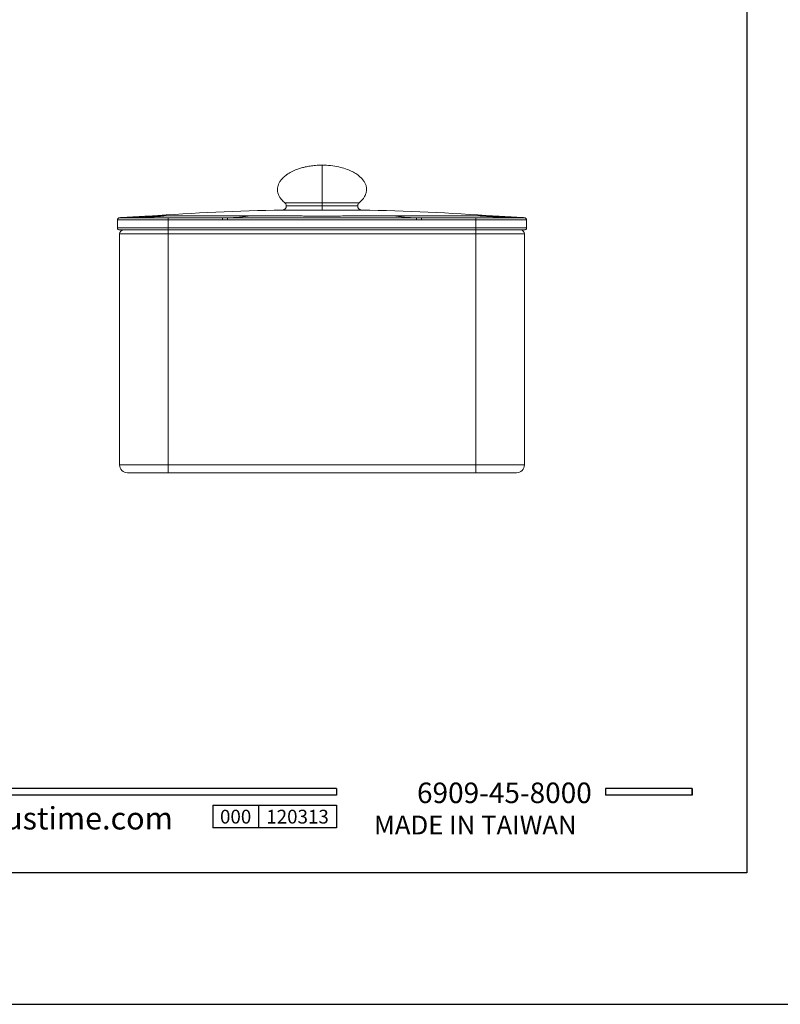
# Model space of a CAD drawing. Units: millimetres. Extents: x -2071 to -1460, y -1298 to -357.
# Drawn here: x -1959 to -1865, y -654 to -532 of the extents above; entities that cross this region are included whole.
import ezdxf

# ---------------------------------------------------------------- set-up
doc = ezdxf.new("R2010")
doc.units = ezdxf.units.MM
doc.layers.add('A5', color=136, linetype='Continuous')
doc.layers.add('DIM', color=6, linetype='Continuous')
doc.layers.add('圖紙邊界', color=1, linetype='Continuous', plot=False)
doc.styles.add('CHINA', font='simplex.shx', dxfattribs={"bigfont": 'chineset.shx'})

msp = doc.modelspace()

# ---------------------------------------------------------------- linework, layer by layer
at = {"color": 7, "linetype": 'Continuous', "lineweight": 15}
for p, q in [((-1921.282, -555.702), (-1926.178, -555.702)), ((-1925.869, -554.817), (-1921.282, -554.817)), ((-1925.687, -555.203), (-1921.282, -555.203)), ((-1921.282, -554.817), (-1916.696, -554.817)), ((-1921.282, -555.203), (-1916.878, -555.203)), ((-1921.282, -555.702), (-1916.386, -555.702)), ((-1946.532, -556.911), (-1940.282, -556.911)), ((-1946.532, -557.911), (-1946.532, -556.911)), ((-1946.532, -556.911), (-1946.532, -556.911)), ((-1940.282, -556.911), (-1940.282, -556.661)), ((-1940.282, -556.661), (-1933.57, -556.661)), ((-1940.282, -557.911), (-1940.282, -556.911)), ((-1933.57, -556.911), (-1940.282, -556.911)), ((-1930.02, -556.403), (-1940.033, -556.403)), ((-1933.57, -556.661), (-1933.57, -556.911)), ((-1933.57, -556.911), (-1932.932, -556.911)), ((-1902.532, -556.403), (-1912.545, -556.403)), ((-1909.633, -556.911), (-1908.994, -556.911)), ((-1908.994, -556.661), (-1902.282, -556.661)), ((-1908.994, -556.911), (-1902.282, -556.911)), ((-1902.282, -556.661), (-1902.282, -556.911)), ((-1902.282, -557.911), (-1902.282, -556.911)), ((-1902.282, -556.911), (-1896.032, -556.911)), ((-1896.032, -557.911), (-1896.032, -556.911)), ((-1896.032, -556.911), (-1896.032, -556.911)), ((-1940.282, -557.911), (-1946.532, -557.911)), ((-1902.282, -557.911), (-1940.282, -557.911)), ((-1940.282, -558.161), (-1940.282, -557.911)), ((-1902.282, -558.161), (-1940.282, -558.161)), ((-1940.282, -558.661), (-1940.282, -558.161)), ((-1896.032, -557.911), (-1902.282, -557.911)), ((-1902.282, -557.911), (-1902.282, -558.161)), ((-1902.282, -558.161), (-1902.282, -558.661)), ((-1946.282, -558.661), (-1940.282, -558.661)), ((-1946.282, -558.661), (-1946.282, -587.161)), ((-1940.282, -558.661), (-1902.282, -558.661)), ((-1940.282, -587.161), (-1940.282, -558.661)), ((-1902.282, -558.661), (-1896.282, -558.661)), ((-1902.282, -587.161), (-1902.282, -558.661)), ((-1896.282, -587.161), (-1896.282, -558.661)), ((-1940.282, -587.161), (-1946.282, -587.161)), ((-1940.282, -588.161), (-1940.282, -587.161)), ((-1902.282, -587.161), (-1940.282, -587.161)), ((-1896.282, -587.161), (-1902.282, -587.161)), ((-1902.282, -587.161), (-1902.282, -588.161)), ((-1940.282, -588.161), (-1902.282, -588.161))]:
    msp.add_line(p, q, dxfattribs=at)
for p, q in [((-1919.489, -627.172), (-2019.178, -627.172)), ((-1919.489, -627.172), (-1919.489, -627.964)), ((-1875.581, -627.172), (-1886.265, -627.172)), ((-1886.265, -627.172), (-1886.265, -627.964)), ((-1875.581, -627.172), (-1875.581, -627.964)), ((-1875.581, -627.172), (-1875.581, -627.964)), ((-1919.489, -627.964), (-2019.178, -627.964)), ((-1875.581, -627.964), (-1886.265, -627.964)), ((-1934.775, -629.229), (-1919.489, -629.229)), ((-1934.775, -629.229), (-1934.775, -632.028)), ((-1929.117, -629.229), (-1929.117, -632.028)), ((-1919.489, -629.229), (-1919.489, -632.028)), ((-1919.489, -629.229), (-1919.489, -632.028)), ((-1919.489, -632.028), (-1934.775, -632.028))]:
    msp.add_line(p, q)
at = {"ltscale": 3}
msp.add_line((-1875.581, -627.964), (-1875.581, -627.172), dxfattribs=at)
at = {"color": 7, "linetype": 'Continuous', "lineweight": 15}
for centre, radius, start, end in [((-1921.282, -844.161), 288.5, 90.97237, 94.229), ((-1921.282, -844.161), 288.5, 85.771, 89.02763), ((-1946.282, -556.911), 0.25, 90, 180), ((-1933.056, -538.622), 18.039, 270.39531, 279.69153), ((-1896.031, -474.457), 82.203, 265.46463, 269.8256), ((-1896.282, -556.911), 0.25, 0, 90), ((-1946.282, -557.911), 0.25, 180, 270), ((-1945.782, -558.661), 0.5, 90, 180), ((-1896.782, -558.661), 0.5, 0, 90), ((-1896.282, -557.911), 0.25, 270, 360), ((-1945.282, -587.161), 1, 180, 270), ((-1897.282, -587.161), 1, 270, 360)]:
    msp.add_arc(centre, radius, start, end, dxfattribs=at)
for points, knots in [([(-1921.282, -550.161), (-1921.544, -550.167), (-1922.039, -550.178), (-1922.726, -550.259), (-1923.304, -550.365), (-1923.85, -550.501), (-1924.42, -550.686), (-1925.05, -550.958), (-1925.608, -551.29), (-1926.049, -551.648), (-1926.356, -551.983), (-1926.573, -552.318), (-1926.716, -552.656), (-1926.776, -552.948), (-1926.786, -553.205), (-1926.765, -553.444), (-1926.69, -553.741), (-1926.528, -554.089), (-1926.256, -554.469), (-1926.005, -554.694), (-1925.869, -554.817)], [0, 0, 0, 0, 0.0894073, 0.1693345, 0.2365652, 0.2900472, 0.3620442, 0.4411701, 0.5243452, 0.5833486, 0.6347347, 0.679323, 0.7191884, 0.759681, 0.7806287, 0.8069172, 0.841501, 0.8847959, 0.9375021, 1, 1, 1, 1]), ([(-1916.696, -554.817), (-1916.579, -554.713), (-1916.363, -554.522), (-1916.118, -554.209), (-1915.957, -553.927), (-1915.837, -553.622), (-1915.77, -553.276), (-1915.791, -552.879), (-1915.902, -552.501), (-1916.088, -552.154), (-1916.335, -551.836), (-1916.675, -551.507), (-1917.126, -551.18), (-1917.708, -550.866), (-1918.411, -550.586), (-1919.256, -550.355), (-1920.233, -550.193), (-1920.925, -550.172), (-1921.282, -550.161)], [0, 0, 0, 0, 0.0533778, 0.0983958, 0.1352392, 0.1643058, 0.2101408, 0.2546571, 0.2990629, 0.3436509, 0.3886671, 0.4364095, 0.5050741, 0.5785949, 0.6621883, 0.7631872, 0.8779396, 1, 1, 1, 1]), ([(-1921.282, -554.817), (-1921.282, -554.688), (-1921.282, -554.434), (-1921.282, -553.962), (-1921.282, -553.472), (-1921.282, -552.996), (-1921.282, -552.557), (-1921.282, -552.126), (-1921.282, -551.717), (-1921.282, -551.342), (-1921.282, -550.953), (-1921.282, -550.603), (-1921.282, -550.339), (-1921.282, -550.187), (-1921.282, -550.17), (-1921.282, -550.161)], [0, 0, 0, 0, 0.0654355, 0.1294938, 0.1923905, 0.2402456, 0.2905115, 0.3450537, 0.4052099, 0.4713974, 0.5430743, 0.6578479, 0.7760469, 0.8916533, 1, 1, 1, 1]), ([(-1925.687, -555.203), (-1925.693, -555.265), (-1925.703, -555.361), (-1925.764, -555.476), (-1925.828, -555.556), (-1925.906, -555.62), (-1926.02, -555.683), (-1926.116, -555.695), (-1926.178, -555.702)], [0, 0, 0, 0, 0.2396899, 0.3685103, 0.5, 0.6314897, 0.7603101, 1, 1, 1, 1]), ([(-1925.869, -554.817), (-1925.842, -554.842), (-1925.788, -554.892), (-1925.731, -554.988), (-1925.694, -555.093), (-1925.689, -555.166), (-1925.687, -555.203)], [0, 0, 0, 0, 0.2469398, 0.5, 0.7530602, 1, 1, 1, 1]), ([(-1921.282, -555.203), (-1921.282, -555.119), (-1921.282, -554.97), (-1921.282, -554.863), (-1921.282, -554.817)], [0, 0, 0, 0, 0.56, 1, 1, 1, 1]), ([(-1921.282, -555.702), (-1921.282, -555.693), (-1921.282, -555.672), (-1921.282, -555.537), (-1921.282, -555.37), (-1921.282, -555.257), (-1921.282, -555.203)], [0, 0, 0, 0, 0.2704758, 0.5623739, 0.7895221, 1, 1, 1, 1]), ([(-1916.386, -555.702), (-1916.448, -555.695), (-1916.544, -555.683), (-1916.658, -555.62), (-1916.737, -555.556), (-1916.8, -555.476), (-1916.861, -555.361), (-1916.871, -555.265), (-1916.878, -555.203)], [0, 0, 0, 0, 0.2396902, 0.3685106, 0.5000003, 0.6314899, 0.7603102, 1, 1, 1, 1]), ([(-1916.875, -555.252), (-1916.876, -555.203), (-1916.877, -555.102), (-1916.823, -554.947), (-1916.742, -554.874), (-1916.7, -554.835)], [0, 0, 0, 0, 0.3146049, 0.64089, 1, 1, 1, 1]), ([(-1946.291, -556.652), (-1946.322, -556.657), (-1946.386, -556.666), (-1946.467, -556.725), (-1946.522, -556.808), (-1946.529, -556.871), (-1946.532, -556.902)], [0, 0, 0, 0, 0.240573, 0.5, 0.759427, 1, 1, 1, 1]), ([(-1940.033, -556.403), (-1941.074, -556.476), (-1943.155, -556.621), (-1945.24, -556.647), (-1946.283, -556.661)], [0, 0, 0, 0, 0.4999941, 1, 1, 1, 1]), ([(-1946.282, -556.661), (-1946.273, -556.661), (-1946.255, -556.661), (-1946.108, -556.661), (-1945.891, -556.661), (-1945.619, -556.661), (-1945.311, -556.661), (-1944.948, -556.661), (-1944.533, -556.661), (-1944.073, -556.661), (-1943.576, -556.661), (-1943.047, -556.661), (-1942.337, -556.661), (-1941.414, -556.661), (-1940.66, -556.661), (-1940.282, -556.661)], [0, 0, 0, 0, 0.08027245, 0.15984915, 0.24000275, 0.30419876, 0.3686803, 0.4342423, 0.5000959, 0.5656579, 0.63151151, 0.69570754, 0.76018911, 0.8798856, 1, 1, 1, 1]), ([(-1940.033, -556.403), (-1940.157, -556.404), (-1940.41, -556.404), (-1940.772, -556.407), (-1941.119, -556.411), (-1941.451, -556.417), (-1941.785, -556.424), (-1942.099, -556.432), (-1942.357, -556.44), (-1942.525, -556.445), (-1942.547, -556.446), (-1942.557, -556.446)], [0, 0, 0, 0, 0.09666925, 0.19805226, 0.29556385, 0.39304611, 0.50069556, 0.62599949, 0.75182021, 0.88142205, 1, 1, 1, 1]), ([(-1932.932, -556.911), (-1932.932, -556.879), (-1932.932, -556.831), (-1932.932, -556.773), (-1932.932, -556.733), (-1932.932, -556.7), (-1932.932, -556.669), (-1932.932, -556.664), (-1932.932, -556.661)], [0, 0, 0, 0, 0.2394913, 0.3683828, 0.5, 0.6316172, 0.7605087, 1, 1, 1, 1]), ([(-1921.282, -556.446), (-1921.522, -556.446), (-1922.017, -556.446), (-1922.779, -556.443), (-1923.548, -556.44), (-1924.311, -556.435), (-1925.05, -556.429), (-1925.815, -556.423), (-1926.569, -556.418), (-1927.282, -556.413), (-1927.966, -556.409), (-1928.645, -556.406), (-1929.344, -556.404), (-1929.797, -556.404), (-1930.02, -556.403)], [0, 0, 0, 0, 0.0785707, 0.1619483, 0.2500895, 0.3333935, 0.4172826, 0.5004312, 0.5952233, 0.6783229, 0.7498769, 0.8365664, 0.9199008, 1, 1, 1, 1]), ([(-1912.545, -556.403), (-1912.813, -556.404), (-1913.362, -556.404), (-1914.189, -556.407), (-1915.025, -556.411), (-1915.888, -556.417), (-1916.841, -556.424), (-1917.891, -556.432), (-1919.025, -556.44), (-1920.159, -556.445), (-1920.919, -556.446), (-1921.282, -556.446)], [0, 0, 0, 0, 0.09662496, 0.19795795, 0.29542888, 0.39286806, 0.50045249, 0.62569455, 0.75145475, 0.88101278, 1, 1, 1, 1]), ([(-1912.545, -556.403), (-1912.06, -556.476), (-1911.09, -556.621), (-1910.118, -556.647), (-1909.633, -556.661)], [0, 0, 0, 0, 0.4999941, 1, 1, 1, 1]), ([(-1909.633, -556.911), (-1909.633, -556.879), (-1909.633, -556.831), (-1909.633, -556.773), (-1909.633, -556.733), (-1909.633, -556.7), (-1909.633, -556.669), (-1909.633, -556.664), (-1909.633, -556.661)], [0, 0, 0, 0, 0.2394913, 0.3683828, 0.5, 0.6316172, 0.7605087, 1, 1, 1, 1]), ([(-1908.994, -556.911), (-1908.994, -556.879), (-1908.994, -556.831), (-1908.994, -556.773), (-1908.994, -556.733), (-1908.994, -556.701), (-1908.994, -556.669), (-1908.994, -556.664), (-1908.994, -556.661)], [0, 0, 0, 0, 0.2394568, 0.3683607, 0.5, 0.6316393, 0.7605432, 1, 1, 1, 1]), ([(-1900.007, -556.446), (-1900.007, -556.446), (-1899.996, -556.447), (-1900.029, -556.446), (-1900.095, -556.443), (-1900.218, -556.439), (-1900.382, -556.435), (-1900.58, -556.429), (-1900.814, -556.423), (-1901.075, -556.418), (-1901.346, -556.413), (-1901.622, -556.409), (-1901.91, -556.406), (-1902.219, -556.404), (-1902.429, -556.404), (-1902.532, -556.403)], [0, 0, 0, 0, 0.00048081, 0.0790006, 0.1623402, 0.25045627, 0.333716, 0.41756522, 0.500673, 0.59539833, 0.67845772, 0.74999798, 0.83664308, 0.91993718, 1, 1, 1, 1]), ([(-1902.282, -556.661), (-1902.03, -556.661), (-1901.528, -556.661), (-1900.786, -556.661), (-1900.116, -556.661), (-1899.518, -556.661), (-1898.99, -556.661), (-1898.493, -556.661), (-1898.033, -556.661), (-1897.617, -556.661), (-1897.255, -556.661), (-1896.945, -556.661), (-1896.624, -556.661), (-1896.342, -556.661), (-1896.302, -556.661), (-1896.282, -556.661)], [0, 0, 0, 0, 0.0802725, 0.1598491, 0.2400027, 0.3041988, 0.3686803, 0.4342423, 0.5000959, 0.5656579, 0.6315115, 0.6957075, 0.7601891, 0.8798856, 1, 1, 1, 1]), ([(-1896.032, -556.902), (-1896.036, -556.871), (-1896.042, -556.808), (-1896.098, -556.725), (-1896.179, -556.666), (-1896.243, -556.657), (-1896.273, -556.652)], [0, 0, 0, 0, 0.240573, 0.5, 0.759427, 1, 1, 1, 1]), ([(-1946.282, -558.161), (-1946.262, -558.161), (-1946.222, -558.161), (-1945.941, -558.161), (-1945.619, -558.161), (-1945.31, -558.161), (-1944.947, -558.161), (-1944.532, -558.161), (-1944.072, -558.161), (-1943.574, -558.161), (-1943.047, -558.161), (-1942.449, -558.161), (-1941.779, -558.161), (-1941.037, -558.161), (-1940.534, -558.161), (-1940.282, -558.161)], [0, 0, 0, 0, 0.1201144, 0.2398109, 0.3042925, 0.3684885, 0.4343421, 0.4999041, 0.5657577, 0.6313197, 0.6958012, 0.7599973, 0.8401509, 0.9197275, 1, 1, 1, 1]), ([(-1902.282, -558.161), (-1901.905, -558.161), (-1901.151, -558.161), (-1900.228, -558.161), (-1899.517, -558.161), (-1898.989, -558.161), (-1898.492, -558.161), (-1898.031, -558.161), (-1897.616, -558.161), (-1897.253, -558.161), (-1896.945, -558.161), (-1896.673, -558.161), (-1896.456, -558.161), (-1896.309, -558.161), (-1896.291, -558.161), (-1896.282, -558.161)], [0, 0, 0, 0, 0.1201144, 0.2398109, 0.3042925, 0.3684885, 0.4343421, 0.4999041, 0.5657577, 0.6313197, 0.6958012, 0.7599973, 0.8401509, 0.9197275, 1, 1, 1, 1]), ([(-1945.282, -588.161), (-1945.265, -588.161), (-1945.232, -588.161), (-1944.998, -588.161), (-1944.73, -588.161), (-1944.472, -588.161), (-1944.17, -588.161), (-1943.709, -588.161), (-1943.043, -588.161), (-1942.248, -588.161), (-1941.529, -588.161), (-1940.911, -588.161), (-1940.492, -588.161), (-1940.282, -588.161)], [0, 0, 0, 0, 0.1201972, 0.2398927, 0.3044249, 0.3686144, 0.4345198, 0.5000752, 0.63136, 0.7599167, 0.840085, 0.919689, 1, 1, 1, 1]), ([(-1902.282, -588.161), (-1901.967, -588.161), (-1901.339, -588.161), (-1900.57, -588.161), (-1899.978, -588.161), (-1899.538, -588.161), (-1899.124, -588.161), (-1898.613, -588.161), (-1898.072, -588.161), (-1897.66, -588.161), (-1897.427, -588.161), (-1897.305, -588.161), (-1897.29, -588.161), (-1897.282, -588.161)], [0, 0, 0, 0, 0.1201972, 0.2398927, 0.3044249, 0.3686144, 0.4345198, 0.5000752, 0.63136, 0.7599167, 0.840085, 0.919689, 1, 1, 1, 1])]:
    msp.add_open_spline(points, degree=3, knots=knots, dxfattribs=at)
for points in [[(-1942.557, -556.446), (-1946.283, -556.65)], [(-1946.282, -556.661), (-1946.283, -556.661)], [(-1932.932, -556.661), (-1933.57, -556.661)], [(-1909.633, -556.661), (-1932.932, -556.661)], [(-1932.932, -556.911), (-1909.633, -556.911)], [(-1908.994, -556.661), (-1909.633, -556.661)], [(-1896.281, -556.65), (-1900.007, -556.446)], [(-1896.282, -556.661), (-1896.282, -556.661)]]:
    msp.add_open_spline(points, degree=1, dxfattribs=at)
at = {"layer": 'A5', "ltscale": 10}
msp.add_lwpolyline([(-2062.349, -373.058), (-1868.812, -373.058), (-1868.812, -637.558), (-2062.349, -637.558)], close=True, dxfattribs=at)
at = {"layer": '圖紙邊界', "ltscale": 10}
msp.add_lwpolyline([(-2070.581, -653.808), (-1860.581, -653.808), (-1860.581, -356.808), (-2070.581, -356.808)], close=True, dxfattribs=at)

# ---------------------------------------------------------------- texts
at = {"attachment_point": 9, "style": 'CHINA'}
for s, insert, char_height in [('{\\fArial|b0|i0|c0|p32;www.justime.com}', (-1939.691, -632.213), 2.76365), ('{\\fArial|b0|i0|c0|p32;MADE IN TAIWAN}', (-1889.847, -632.83), 2.33068)]:
    msp.add_mtext(s, dxfattribs=dict(at, insert=insert, char_height=char_height))
at = {"ltscale": 2, "insert": (-1931.946, -630.629), "char_height": 1.7, "width": 5.65806, "attachment_point": 5, "style": 'CHINA'}
msp.add_mtext('{\\fArial|b0|i0|c0|p34;000}', dxfattribs=at)
at = {"layer": 'DIM', "insert": (-1887.973, -629.745), "char_height": 2.53334, "attachment_point": 9, "style": 'CHINA'}
msp.add_mtext('6909-45-8000', dxfattribs=at)
at = {"layer": 'DIM', "ltscale": 2, "insert": (-1924.303, -630.629), "char_height": 1.7, "width": 9.6289, "attachment_point": 5, "style": 'CHINA'}
msp.add_mtext('{\\fArial|b0|i0|c0|p34;120313}', dxfattribs=at)

doc.saveas('drawing.dxf')
